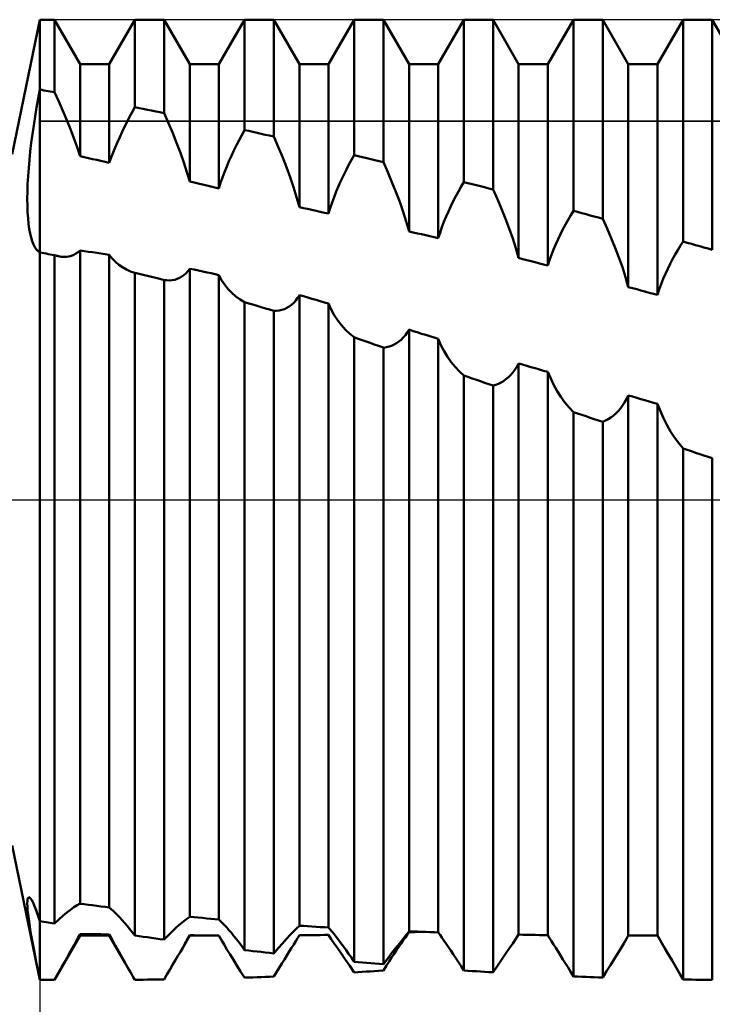
# Model space of a CAD drawing. Units: millimetres. Extents: x -26 to 207, y -40 to 58.
# Drawn here: x 85 to 93, y -6 to 6 of the extents above; entities that cross this region are included whole.
import ezdxf

# ---------------------------------------------------------------- set-up
doc = ezdxf.new("R2010")
doc.units = ezdxf.units.MM
doc.header["$LTSCALE"] = 5.8
doc.linetypes.add('LONGDASH_DASH', pattern=[0.85, 0.4, -0.2, 0.05, -0.2])
for name, color, linetype in [('1', 4, 'CONTINUOUS'), ('2', 7, 'CONTINUOUS'), ('4', 2, 'LONGDASH_DASH'), ('CUT', 1, 'CONTINUOUS'), ('NOCUT', 7, 'CONTINUOUS'), ('SK4', 2, 'LONGDASH_DASH')]:
    doc.layers.add(name, color=color, linetype=linetype)

msp = doc.modelspace()

# ---------------------------------------------------------------- linework, layer by layer
at = {"layer": '1', "color": 4, "linetype": 'CONTINUOUS', "lineweight": 50}
for p, q in [((84.679, 4), (85, 5.556)), ((85, 5.556), (85.169, 5.556)), ((85, -5.556), (85, 5.556)), ((85.466, 5.042), (85.169, 5.556)), ((85.169, 4.718), (85.169, 5.556)), ((85.804, 5.042), (86.101, 5.556)), ((86.101, 5.556), (86.439, 5.556)), ((86.101, 4.544), (86.101, 5.556)), ((86.736, 5.042), (86.439, 5.556)), ((86.439, 4.476), (86.439, 5.556)), ((87.074, 5.042), (87.371, 5.556)), ((87.371, 5.556), (87.709, 5.556)), ((87.371, 4.279), (87.371, 5.556)), ((88.006, 5.042), (87.709, 5.556)), ((87.709, 4.204), (87.709, 5.556)), ((88.344, 5.042), (88.641, 5.556)), ((88.641, 5.556), (88.979, 5.556)), ((88.641, 3.99), (88.641, 5.556)), ((89.276, 5.042), (88.979, 5.556)), ((88.979, 3.909), (88.979, 5.556)), ((89.614, 5.042), (89.911, 5.556)), ((89.911, 5.556), (90.249, 5.556)), ((89.911, 3.678), (89.911, 5.556)), ((90.546, 5.042), (90.249, 5.556)), ((90.249, 3.592), (90.249, 5.556)), ((90.884, 5.042), (91.181, 5.556)), ((91.181, 5.556), (91.519, 5.556)), ((91.181, 3.345), (91.181, 5.556)), ((91.816, 5.042), (91.519, 5.556)), ((91.519, 3.252), (91.519, 5.556)), ((92.154, 5.042), (92.451, 5.556)), ((92.451, 5.556), (92.789, 5.556)), ((92.451, 2.99), (92.451, 5.556)), ((93.086, 5.042), (92.789, 5.556)), ((92.789, 2.893), (92.789, 5.556)), ((85.466, 5.042), (85.804, 5.042)), ((85.466, 3.977), (85.466, 5.042)), ((85.804, 3.9), (85.804, 5.042)), ((86.736, 5.042), (87.074, 5.042)), ((86.736, 3.683), (86.736, 5.042)), ((87.074, 3.604), (87.074, 5.042)), ((88.006, 5.042), (88.344, 5.042)), ((88.006, 3.388), (88.006, 5.042)), ((88.344, 3.312), (88.344, 5.042)), ((89.276, 5.042), (89.614, 5.042)), ((89.276, 3.106), (89.276, 5.042)), ((89.614, 3.028), (89.614, 5.042)), ((90.546, 5.042), (90.884, 5.042)), ((90.546, 2.799), (90.546, 5.042)), ((90.884, 2.712), (90.884, 5.042)), ((91.816, 5.042), (92.154, 5.042)), ((91.816, 2.463), (91.816, 5.042)), ((92.154, 2.371), (92.154, 5.042)), ((84.981, 4.645), (85, 4.748)), ((85.024, 4.744), (85, 4.748)), ((85.048, 4.739), (85.024, 4.744)), ((85.072, 4.735), (85.048, 4.739)), ((85.097, 4.731), (85.072, 4.735)), ((85.121, 4.727), (85.097, 4.731)), ((85.145, 4.722), (85.121, 4.727)), ((85.169, 4.718), (85.145, 4.722)), ((85.219, 4.61), (85.169, 4.718)), ((84.962, 4.541), (84.981, 4.645)), ((85.267, 4.502), (85.219, 4.61)), ((84.945, 4.436), (84.962, 4.541)), ((85.312, 4.395), (85.267, 4.502)), ((86.04, 4.431), (86.07, 4.488)), ((86.07, 4.488), (86.101, 4.544)), ((86.149, 4.534), (86.101, 4.544)), ((86.198, 4.525), (86.149, 4.534)), ((86.246, 4.515), (86.198, 4.525)), ((86.294, 4.505), (86.246, 4.515)), ((86.342, 4.496), (86.294, 4.505)), ((86.391, 4.486), (86.342, 4.496)), ((86.439, 4.476), (86.391, 4.486)), ((86.49, 4.36), (86.439, 4.476)), ((84.914, 4.231), (84.929, 4.333)), ((84.929, 4.333), (84.945, 4.436)), ((85.355, 4.289), (85.312, 4.395)), ((85.981, 4.316), (86.01, 4.374)), ((86.01, 4.374), (86.04, 4.431)), ((86.539, 4.245), (86.49, 4.36)), ((84.901, 4.131), (84.914, 4.231)), ((85.395, 4.184), (85.355, 4.289)), ((85.925, 4.198), (85.953, 4.257)), ((85.953, 4.257), (85.981, 4.316)), ((86.585, 4.131), (86.539, 4.245)), ((87.308, 4.162), (87.339, 4.221)), ((87.339, 4.221), (87.371, 4.279)), ((87.419, 4.269), (87.371, 4.279)), ((87.468, 4.258), (87.419, 4.269)), ((87.516, 4.247), (87.468, 4.258)), ((87.564, 4.237), (87.516, 4.247)), ((87.612, 4.226), (87.564, 4.237)), ((87.661, 4.215), (87.612, 4.226)), ((84.89, 4.033), (84.901, 4.131)), ((85.432, 4.08), (85.395, 4.184)), ((85.873, 4.079), (85.899, 4.139)), ((85.899, 4.139), (85.925, 4.198)), ((86.628, 4.017), (86.585, 4.131)), ((87.248, 4.042), (87.277, 4.103)), ((87.277, 4.103), (87.308, 4.162)), ((87.709, 4.204), (87.661, 4.215)), ((87.761, 4.086), (87.709, 4.204)), ((84.88, 3.935), (84.89, 4.033)), ((85.466, 3.977), (85.432, 4.08)), ((85.826, 3.96), (85.849, 4.019)), ((85.849, 4.019), (85.873, 4.079)), ((86.667, 3.905), (86.628, 4.017)), ((87.219, 3.98), (87.248, 4.042)), ((87.81, 3.968), (87.761, 4.086)), ((88.609, 3.933), (88.641, 3.99)), ((88.689, 3.978), (88.641, 3.99)), ((84.871, 3.84), (84.88, 3.935)), ((85.514, 3.966), (85.466, 3.977)), ((85.563, 3.955), (85.514, 3.966)), ((85.611, 3.944), (85.563, 3.955)), ((85.659, 3.933), (85.611, 3.944)), ((85.707, 3.922), (85.659, 3.933)), ((85.756, 3.911), (85.707, 3.922)), ((85.804, 3.9), (85.756, 3.911)), ((85.804, 3.9), (85.826, 3.96)), ((86.703, 3.794), (86.667, 3.905)), ((87.165, 3.856), (87.191, 3.918)), ((87.191, 3.918), (87.219, 3.98)), ((87.856, 3.85), (87.81, 3.968)), ((88.547, 3.815), (88.577, 3.875)), ((88.577, 3.875), (88.609, 3.933)), ((88.738, 3.967), (88.689, 3.978)), ((88.786, 3.955), (88.738, 3.967)), ((88.834, 3.944), (88.786, 3.955)), ((88.882, 3.932), (88.834, 3.944)), ((88.931, 3.921), (88.882, 3.932)), ((88.979, 3.909), (88.931, 3.921)), ((89.03, 3.794), (88.979, 3.909)), ((84.864, 3.746), (84.871, 3.84)), ((86.736, 3.683), (86.703, 3.794)), ((87.116, 3.73), (87.14, 3.793)), ((87.14, 3.793), (87.165, 3.856)), ((87.899, 3.733), (87.856, 3.85)), ((88.517, 3.755), (88.547, 3.815)), ((89.079, 3.678), (89.03, 3.794)), ((84.856, 3.567), (84.859, 3.655)), ((84.859, 3.655), (84.864, 3.746)), ((86.786, 3.671), (86.736, 3.683)), ((86.836, 3.66), (86.786, 3.671)), ((86.885, 3.648), (86.836, 3.66)), ((86.934, 3.637), (86.885, 3.648)), ((87.074, 3.604), (87.094, 3.667)), ((87.094, 3.667), (87.116, 3.73)), ((87.938, 3.618), (87.899, 3.733)), ((88.461, 3.631), (88.488, 3.693)), ((88.488, 3.693), (88.517, 3.755)), ((89.125, 3.563), (89.079, 3.678)), ((89.879, 3.625), (89.911, 3.678)), ((89.959, 3.666), (89.911, 3.678)), ((90.008, 3.654), (89.959, 3.666)), ((90.056, 3.641), (90.008, 3.654)), ((84.855, 3.482), (84.856, 3.567)), ((86.982, 3.625), (86.934, 3.637)), ((87.029, 3.615), (86.982, 3.625)), ((87.074, 3.604), (87.029, 3.615)), ((87.974, 3.503), (87.938, 3.618)), ((88.409, 3.504), (88.434, 3.568)), ((88.434, 3.568), (88.461, 3.631)), ((89.168, 3.448), (89.125, 3.563)), ((89.818, 3.514), (89.848, 3.57)), ((89.848, 3.57), (89.879, 3.625)), ((90.104, 3.629), (90.056, 3.641)), ((90.152, 3.617), (90.104, 3.629)), ((90.201, 3.604), (90.152, 3.617)), ((90.249, 3.592), (90.201, 3.604)), ((90.3, 3.479), (90.249, 3.592)), ((84.856, 3.403), (84.855, 3.482)), ((88.006, 3.388), (87.974, 3.503)), ((88.364, 3.376), (88.386, 3.441)), ((88.386, 3.441), (88.409, 3.504)), ((89.207, 3.334), (89.168, 3.448)), ((89.76, 3.398), (89.789, 3.457)), ((89.789, 3.457), (89.818, 3.514)), ((90.349, 3.366), (90.3, 3.479)), ((84.859, 3.329), (84.856, 3.403)), ((84.864, 3.259), (84.859, 3.329)), ((88.054, 3.377), (88.006, 3.388)), ((88.102, 3.366), (88.054, 3.377)), ((88.151, 3.356), (88.102, 3.366)), ((88.199, 3.345), (88.151, 3.356)), ((88.247, 3.334), (88.199, 3.345)), ((88.296, 3.323), (88.247, 3.334)), ((88.344, 3.312), (88.296, 3.323)), ((88.344, 3.312), (88.364, 3.376)), ((89.243, 3.22), (89.207, 3.334)), ((89.706, 3.278), (89.732, 3.338)), ((89.732, 3.338), (89.76, 3.398)), ((90.394, 3.253), (90.349, 3.366)), ((91.15, 3.294), (91.181, 3.345)), ((91.229, 3.332), (91.181, 3.345)), ((91.278, 3.318), (91.229, 3.332)), ((91.326, 3.305), (91.278, 3.318)), ((91.374, 3.292), (91.326, 3.305)), ((84.87, 3.195), (84.864, 3.259)), ((84.878, 3.137), (84.87, 3.195)), ((89.276, 3.106), (89.243, 3.22)), ((89.657, 3.154), (89.681, 3.216)), ((89.681, 3.216), (89.706, 3.278)), ((90.437, 3.139), (90.394, 3.253)), ((91.088, 3.188), (91.119, 3.242)), ((91.119, 3.242), (91.15, 3.294)), ((91.422, 3.279), (91.374, 3.292)), ((91.471, 3.266), (91.422, 3.279)), ((91.519, 3.252), (91.471, 3.266)), ((91.57, 3.142), (91.519, 3.252)), ((84.888, 3.083), (84.878, 3.137)), ((84.9, 3.035), (84.888, 3.083)), ((89.324, 3.095), (89.276, 3.106)), ((89.373, 3.084), (89.324, 3.095)), ((89.421, 3.073), (89.373, 3.084)), ((89.614, 3.028), (89.635, 3.091)), ((89.635, 3.091), (89.657, 3.154)), ((90.477, 3.026), (90.437, 3.139)), ((91.03, 3.076), (91.059, 3.132)), ((91.059, 3.132), (91.088, 3.188)), ((91.619, 3.03), (91.57, 3.142)), ((84.913, 2.993), (84.9, 3.035)), ((84.927, 2.956), (84.913, 2.993)), ((89.469, 3.062), (89.421, 3.073)), ((89.517, 3.05), (89.469, 3.062)), ((89.566, 3.039), (89.517, 3.05)), ((89.614, 3.028), (89.566, 3.039)), ((90.513, 2.913), (90.477, 3.026)), ((90.976, 2.958), (91.003, 3.017)), ((91.003, 3.017), (91.03, 3.076)), ((91.664, 2.917), (91.619, 3.03)), ((92.419, 2.942), (92.451, 2.99)), ((92.499, 2.976), (92.451, 2.99)), ((92.548, 2.963), (92.499, 2.976)), ((92.596, 2.949), (92.548, 2.963)), ((84.943, 2.925), (84.927, 2.956)), ((84.959, 2.9), (84.943, 2.925)), ((84.977, 2.88), (84.959, 2.9)), ((84.981, 2.877), (84.977, 2.88)), ((84.985, 2.874), (84.981, 2.877)), ((84.988, 2.871), (84.985, 2.874)), ((84.992, 2.869), (84.988, 2.871)), ((84.996, 2.866), (84.992, 2.869)), ((85, 2.864), (84.996, 2.866)), ((85.024, 2.86), (85, 2.864)), ((85.048, 2.855), (85.024, 2.86)), ((85.072, 2.85), (85.048, 2.855)), ((85.097, 2.845), (85.072, 2.85)), ((85.393, 2.835), (85.419, 2.849)), ((85.419, 2.849), (85.443, 2.865)), ((85.443, 2.865), (85.466, 2.885)), ((85.514, 2.879), (85.466, 2.885)), ((85.466, -4.673), (85.466, 2.885)), ((85.563, 2.872), (85.514, 2.879)), ((85.611, 2.865), (85.563, 2.872)), ((85.659, 2.858), (85.611, 2.865)), ((85.708, 2.852), (85.659, 2.858)), ((85.756, 2.845), (85.708, 2.852)), ((90.546, 2.799), (90.513, 2.913)), ((90.927, 2.836), (90.951, 2.898)), ((90.951, 2.898), (90.976, 2.958)), ((91.707, 2.804), (91.664, 2.917)), ((92.358, 2.839), (92.389, 2.891)), ((92.389, 2.891), (92.419, 2.942)), ((92.644, 2.935), (92.596, 2.949)), ((92.692, 2.921), (92.644, 2.935)), ((92.741, 2.907), (92.692, 2.921)), ((92.789, 2.893), (92.741, 2.907)), ((85.121, 2.84), (85.097, 2.845)), ((85.145, 2.836), (85.121, 2.84)), ((85.169, 2.831), (85.145, 2.836)), ((85.177, 2.828), (85.169, 2.831)), ((85.169, -4.901), (85.169, 2.831)), ((85.185, 2.826), (85.177, 2.828)), ((85.193, 2.824), (85.185, 2.826)), ((85.201, 2.822), (85.193, 2.824)), ((85.209, 2.82), (85.201, 2.822)), ((85.216, 2.819), (85.209, 2.82)), ((85.248, 2.814), (85.216, 2.819)), ((85.279, 2.812), (85.248, 2.814)), ((85.279, 2.812), (85.309, 2.813)), ((85.309, 2.813), (85.338, 2.817)), ((85.338, 2.817), (85.366, 2.825)), ((85.366, 2.825), (85.393, 2.835)), ((85.804, 2.837), (85.756, 2.845)), ((85.838, 2.794), (85.804, 2.837)), ((85.804, -4.717), (85.804, 2.837)), ((85.875, 2.755), (85.838, 2.794)), ((85.915, 2.721), (85.875, 2.755)), ((90.593, 2.787), (90.546, 2.799)), ((90.641, 2.775), (90.593, 2.787)), ((90.689, 2.762), (90.641, 2.775)), ((90.737, 2.75), (90.689, 2.762)), ((90.786, 2.737), (90.737, 2.75)), ((90.835, 2.724), (90.786, 2.737)), ((90.884, 2.712), (90.905, 2.774)), ((90.905, 2.774), (90.927, 2.836)), ((91.747, 2.691), (91.707, 2.804)), ((92.3, 2.73), (92.329, 2.786)), ((92.329, 2.786), (92.358, 2.839)), ((85.958, 2.691), (85.915, 2.721)), ((86.003, 2.665), (85.958, 2.691)), ((86.051, 2.644), (86.003, 2.665)), ((86.101, 2.627), (86.051, 2.644)), ((86.149, 2.615), (86.101, 2.627)), ((86.101, -5.042), (86.101, 2.627)), ((86.67, 2.602), (86.694, 2.623)), ((86.694, 2.623), (86.716, 2.648)), ((86.716, 2.648), (86.736, 2.675)), ((86.787, 2.665), (86.736, 2.675)), ((86.736, -4.824), (86.736, 2.675)), ((86.838, 2.654), (86.787, 2.665)), ((86.889, 2.643), (86.838, 2.654)), ((86.938, 2.632), (86.889, 2.643)), ((86.986, 2.622), (86.938, 2.632)), ((87.032, 2.612), (86.986, 2.622)), ((90.884, 2.712), (90.835, 2.724)), ((91.783, 2.578), (91.747, 2.691)), ((92.246, 2.615), (92.273, 2.674)), ((92.273, 2.674), (92.3, 2.73)), ((86.198, 2.604), (86.149, 2.615)), ((86.246, 2.592), (86.198, 2.604)), ((86.294, 2.58), (86.246, 2.592)), ((86.343, 2.568), (86.294, 2.58)), ((86.391, 2.556), (86.343, 2.568)), ((86.439, 2.544), (86.391, 2.556)), ((86.471, 2.541), (86.439, 2.544)), ((86.439, -5.089), (86.439, 2.544)), ((86.502, 2.54), (86.471, 2.541)), ((86.502, 2.54), (86.533, 2.543)), ((86.533, 2.543), (86.562, 2.548)), ((86.562, 2.548), (86.591, 2.557)), ((86.591, 2.557), (86.618, 2.569)), ((86.618, 2.569), (86.645, 2.584)), ((86.645, 2.584), (86.67, 2.602)), ((87.074, 2.602), (87.032, 2.612)), ((87.106, 2.544), (87.074, 2.602)), ((87.074, -4.856), (87.074, 2.602)), ((87.142, 2.489), (87.106, 2.544)), ((91.816, 2.463), (91.783, 2.578)), ((92.197, 2.495), (92.221, 2.556)), ((92.221, 2.556), (92.246, 2.615)), ((87.181, 2.44), (87.142, 2.489)), ((87.224, 2.395), (87.181, 2.44)), ((87.271, 2.354), (87.224, 2.395)), ((91.864, 2.45), (91.816, 2.463)), ((91.913, 2.437), (91.864, 2.45)), ((91.961, 2.424), (91.913, 2.437)), ((92.009, 2.41), (91.961, 2.424)), ((92.057, 2.397), (92.009, 2.41)), ((92.106, 2.384), (92.057, 2.397)), ((92.154, 2.371), (92.175, 2.433)), ((92.175, 2.433), (92.197, 2.495)), ((87.32, 2.319), (87.271, 2.354)), ((87.371, 2.288), (87.32, 2.319)), ((87.419, 2.274), (87.371, 2.288)), ((87.371, -5.209), (87.371, 2.288)), ((87.915, 2.258), (87.941, 2.281)), ((87.941, 2.281), (87.964, 2.307)), ((87.964, 2.307), (87.986, 2.337)), ((87.986, 2.337), (88.006, 2.369)), ((88.054, 2.356), (88.006, 2.369)), ((88.006, -4.928), (88.006, 2.369)), ((88.103, 2.342), (88.054, 2.356)), ((88.151, 2.328), (88.103, 2.342)), ((88.199, 2.314), (88.151, 2.328)), ((88.248, 2.3), (88.199, 2.314)), ((88.296, 2.285), (88.248, 2.3)), ((88.344, 2.271), (88.296, 2.285)), ((92.154, 2.371), (92.106, 2.384)), ((87.468, 2.259), (87.419, 2.274)), ((87.516, 2.245), (87.468, 2.259)), ((87.564, 2.23), (87.516, 2.245)), ((87.613, 2.216), (87.564, 2.23)), ((87.661, 2.201), (87.613, 2.216)), ((87.709, 2.186), (87.661, 2.201)), ((87.709, 2.186), (87.741, 2.187)), ((87.709, -5.248), (87.709, 2.186)), ((87.741, 2.187), (87.773, 2.191)), ((87.773, 2.191), (87.803, 2.198)), ((87.803, 2.198), (87.833, 2.208)), ((87.833, 2.208), (87.862, 2.221)), ((87.862, 2.221), (87.889, 2.238)), ((87.889, 2.238), (87.915, 2.258)), ((88.376, 2.202), (88.344, 2.271)), ((88.344, -4.948), (88.344, 2.271)), ((88.411, 2.137), (88.376, 2.202)), ((88.451, 2.077), (88.411, 2.137)), ((88.494, 2.021), (88.451, 2.077)), ((88.54, 1.969), (88.494, 2.021)), ((88.589, 1.923), (88.54, 1.969)), ((89.256, 1.936), (89.276, 1.97)), ((89.324, 1.954), (89.276, 1.97)), ((89.276, -4.993), (89.276, 1.97)), ((89.372, 1.939), (89.324, 1.954)), ((89.421, 1.923), (89.372, 1.939)), ((88.641, 1.881), (88.589, 1.923)), ((88.688, 1.864), (88.641, 1.881)), ((88.641, -5.344), (88.641, 1.881)), ((88.734, 1.848), (88.688, 1.864)), ((88.779, 1.832), (88.734, 1.848)), ((88.826, 1.816), (88.779, 1.832)), ((89.132, 1.812), (89.159, 1.831)), ((89.159, 1.831), (89.185, 1.852)), ((89.185, 1.852), (89.21, 1.877)), ((89.21, 1.877), (89.234, 1.905)), ((89.234, 1.905), (89.256, 1.936)), ((89.469, 1.908), (89.421, 1.923)), ((89.517, 1.893), (89.469, 1.908)), ((89.566, 1.877), (89.517, 1.893)), ((89.614, 1.862), (89.566, 1.877)), ((89.646, 1.789), (89.614, 1.862)), ((89.614, -5.005), (89.614, 1.862)), ((88.874, 1.799), (88.826, 1.816)), ((88.924, 1.781), (88.874, 1.799)), ((88.979, 1.762), (88.924, 1.781)), ((88.979, 1.761), (89.015, 1.766)), ((88.979, -5.374), (88.979, 1.762)), ((89.015, 1.766), (89.046, 1.773)), ((89.046, 1.773), (89.075, 1.783)), ((89.075, 1.783), (89.104, 1.796)), ((89.104, 1.796), (89.132, 1.812)), ((89.682, 1.72), (89.646, 1.789)), ((89.722, 1.655), (89.682, 1.72)), ((89.765, 1.595), (89.722, 1.655)), ((89.811, 1.538), (89.765, 1.595)), ((89.86, 1.486), (89.811, 1.538)), ((89.911, 1.438), (89.86, 1.486)), ((90.479, 1.473), (90.503, 1.506)), ((90.503, 1.506), (90.525, 1.541)), ((90.525, 1.541), (90.546, 1.578)), ((90.592, 1.565), (90.546, 1.578)), ((90.546, -5.031), (90.546, 1.578)), ((90.64, 1.551), (90.592, 1.565)), ((90.688, 1.537), (90.64, 1.551)), ((90.737, 1.523), (90.688, 1.537)), ((90.786, 1.509), (90.737, 1.523)), ((90.835, 1.495), (90.786, 1.509)), ((90.884, 1.48), (90.835, 1.495)), ((89.959, 1.422), (89.911, 1.438)), ((89.911, -5.446), (89.911, 1.438)), ((90.008, 1.405), (89.959, 1.422)), ((90.056, 1.389), (90.008, 1.405)), ((90.104, 1.373), (90.056, 1.389)), ((90.152, 1.356), (90.104, 1.373)), ((90.342, 1.358), (90.371, 1.375)), ((90.371, 1.375), (90.399, 1.395)), ((90.399, 1.395), (90.427, 1.418)), ((90.427, 1.418), (90.453, 1.444)), ((90.453, 1.444), (90.479, 1.473)), ((90.917, 1.403), (90.884, 1.48)), ((90.884, -5.037), (90.884, 1.48)), ((90.953, 1.328), (90.917, 1.403)), ((90.201, 1.34), (90.152, 1.356)), ((90.249, 1.324), (90.201, 1.34)), ((90.249, 1.324), (90.28, 1.332)), ((90.249, -5.467), (90.249, 1.324)), ((90.28, 1.332), (90.311, 1.344)), ((90.311, 1.344), (90.342, 1.358)), ((90.993, 1.258), (90.953, 1.328)), ((91.036, 1.191), (90.993, 1.258)), ((91.082, 1.128), (91.036, 1.191)), ((91.773, 1.127), (91.795, 1.167)), ((91.795, 1.167), (91.816, 1.209)), ((91.864, 1.195), (91.816, 1.209)), ((91.816, -5.042), (91.816, 1.209)), ((91.913, 1.181), (91.864, 1.195)), ((91.961, 1.166), (91.913, 1.181)), ((92.009, 1.152), (91.961, 1.166)), ((92.057, 1.138), (92.009, 1.152)), ((91.13, 1.07), (91.082, 1.128)), ((91.181, 1.015), (91.13, 1.07)), ((91.67, 0.999), (91.697, 1.027)), ((91.697, 1.027), (91.724, 1.057)), ((91.724, 1.057), (91.749, 1.091)), ((91.749, 1.091), (91.773, 1.127)), ((92.106, 1.124), (92.057, 1.138)), ((92.154, 1.11), (92.106, 1.124)), ((92.187, 1.026), (92.154, 1.11)), ((92.154, -5.042), (92.154, 1.11)), ((92.223, 0.945), (92.187, 1.026)), ((91.229, 0.999), (91.181, 1.015)), ((91.181, -5.515), (91.181, 1.015)), ((91.278, 0.983), (91.229, 0.999)), ((91.326, 0.967), (91.278, 0.983)), ((91.374, 0.951), (91.326, 0.967)), ((91.422, 0.935), (91.374, 0.951)), ((91.471, 0.919), (91.422, 0.935)), ((91.519, 0.903), (91.471, 0.919)), ((91.519, 0.903), (91.55, 0.917)), ((91.55, 0.917), (91.581, 0.933)), ((91.581, 0.933), (91.612, 0.952)), ((91.612, 0.952), (91.641, 0.974)), ((91.641, 0.974), (91.67, 0.999)), ((92.262, 0.867), (92.223, 0.945)), ((91.519, -5.528), (91.519, 0.903)), ((92.305, 0.793), (92.262, 0.867)), ((92.351, 0.723), (92.305, 0.793)), ((92.4, 0.657), (92.351, 0.723)), ((92.451, 0.594), (92.4, 0.657)), ((92.499, 0.578), (92.451, 0.594)), ((92.451, -5.551), (92.451, 0.594)), ((92.548, 0.562), (92.499, 0.578)), ((92.596, 0.546), (92.548, 0.562)), ((92.644, 0.53), (92.596, 0.546)), ((92.692, 0.514), (92.644, 0.53)), ((92.741, 0.498), (92.692, 0.514)), ((92.789, 0.482), (92.741, 0.498)), ((92.789, -5.555), (92.789, 0.482)), ((85, -5.556), (84.679, -4)), ((84.855, -4.669), (84.856, -4.641)), ((84.856, -4.705), (84.855, -4.669)), ((84.856, -4.641), (84.859, -4.619)), ((84.859, -4.619), (84.864, -4.606)), ((84.864, -4.606), (84.872, -4.599)), ((84.881, -4.601), (84.872, -4.599)), ((84.893, -4.612), (84.881, -4.601)), ((84.907, -4.632), (84.893, -4.612)), ((84.922, -4.661), (84.907, -4.632)), ((84.939, -4.7), (84.922, -4.661)), ((84.859, -4.747), (84.856, -4.705)), ((84.864, -4.795), (84.859, -4.747)), ((84.958, -4.748), (84.939, -4.7)), ((84.978, -4.806), (84.958, -4.748)), ((85.267, -4.813), (85.312, -4.775)), ((85.312, -4.775), (85.355, -4.743)), ((85.355, -4.743), (85.395, -4.715)), ((85.395, -4.715), (85.432, -4.691)), ((85.432, -4.691), (85.466, -4.672)), ((85.514, -4.679), (85.466, -4.673)), ((85.563, -4.686), (85.514, -4.679)), ((85.611, -4.692), (85.563, -4.686)), ((85.659, -4.698), (85.611, -4.692)), ((85.707, -4.705), (85.659, -4.698)), ((85.756, -4.711), (85.707, -4.705)), ((85.804, -4.717), (85.756, -4.711)), ((85.826, -4.735), (85.804, -4.717)), ((85.849, -4.756), (85.826, -4.735)), ((85.873, -4.779), (85.849, -4.756)), ((85.899, -4.804), (85.873, -4.779)), ((84.871, -4.849), (84.864, -4.795)), ((84.879, -4.908), (84.871, -4.849)), ((85, -4.874), (84.978, -4.806)), ((85.024, -4.878), (85, -4.874)), ((85.048, -4.882), (85.024, -4.878)), ((85.072, -4.885), (85.048, -4.882)), ((85.097, -4.889), (85.072, -4.885)), ((85.121, -4.893), (85.097, -4.889)), ((85.145, -4.897), (85.121, -4.893)), ((85.169, -4.901), (85.145, -4.897)), ((85.169, -4.901), (85.219, -4.855)), ((85.219, -4.855), (85.267, -4.813)), ((85.925, -4.832), (85.899, -4.804)), ((85.953, -4.862), (85.925, -4.832)), ((85.981, -4.894), (85.953, -4.862)), ((86.01, -4.928), (85.981, -4.894)), ((86.628, -4.908), (86.667, -4.875)), ((86.667, -4.875), (86.703, -4.847)), ((86.703, -4.847), (86.736, -4.824)), ((86.786, -4.829), (86.736, -4.824)), ((86.836, -4.833), (86.786, -4.829)), ((86.885, -4.838), (86.836, -4.833)), ((86.934, -4.843), (86.885, -4.838)), ((86.982, -4.847), (86.934, -4.843)), ((87.029, -4.852), (86.982, -4.847)), ((87.074, -4.856), (87.029, -4.852)), ((87.094, -4.875), (87.074, -4.856)), ((87.116, -4.897), (87.094, -4.875)), ((87.14, -4.922), (87.116, -4.897)), ((84.889, -4.973), (84.879, -4.908)), ((84.901, -5.043), (84.889, -4.973)), ((86.04, -4.964), (86.01, -4.928)), ((86.07, -5.002), (86.04, -4.964)), ((86.101, -5.042), (86.07, -5.002)), ((86.49, -5.037), (86.539, -4.989)), ((86.539, -4.989), (86.585, -4.946)), ((86.585, -4.946), (86.628, -4.908)), ((87.165, -4.949), (87.14, -4.922)), ((87.191, -4.979), (87.165, -4.949)), ((87.219, -5.012), (87.191, -4.979)), ((87.248, -5.047), (87.219, -5.012)), ((87.899, -5.035), (87.938, -4.995)), ((87.938, -4.995), (87.974, -4.959)), ((87.974, -4.959), (88.006, -4.928)), ((88.054, -4.931), (88.006, -4.928)), ((88.102, -4.934), (88.054, -4.931)), ((88.151, -4.937), (88.102, -4.934)), ((88.199, -4.94), (88.151, -4.937)), ((88.247, -4.943), (88.199, -4.94)), ((88.296, -4.946), (88.247, -4.943)), ((88.344, -4.948), (88.296, -4.946)), ((88.364, -4.972), (88.344, -4.948)), ((88.386, -4.998), (88.364, -4.972)), ((88.409, -5.026), (88.386, -4.998)), ((89.243, -5.034), (89.276, -4.993)), ((89.256, -5.033), (89.276, -5.004)), ((89.324, -4.995), (89.276, -4.993)), ((89.276, -5.004), (89.3, -5.003)), ((89.3, -5.003), (89.323, -5.002)), ((89.323, -5.002), (89.347, -5.001)), ((89.373, -4.996), (89.324, -4.995)), ((89.347, -5.001), (89.37, -5)), ((89.37, -5), (89.394, -4.999)), ((89.421, -4.998), (89.373, -4.996)), ((89.394, -4.999), (89.417, -4.998)), ((89.469, -5), (89.421, -4.998)), ((89.517, -5.002), (89.469, -5)), ((89.566, -5.004), (89.517, -5.002)), ((89.614, -5.005), (89.566, -5.004)), ((89.635, -5.034), (89.614, -5.005)), ((84.914, -5.118), (84.901, -5.043)), ((84.929, -5.197), (84.914, -5.118)), ((85.169, -5.556), (85.466, -5.042)), ((85.397, -5.153), (85.421, -5.108)), ((85.421, -5.108), (85.444, -5.065)), ((85.444, -5.065), (85.466, -5.024)), ((85.514, -5.024), (85.466, -5.024)), ((85.466, -5.042), (85.466, -5.024)), ((85.466, -5.042), (85.804, -5.042)), ((85.563, -5.025), (85.514, -5.024)), ((85.611, -5.026), (85.563, -5.025)), ((85.659, -5.026), (85.611, -5.026)), ((85.708, -5.027), (85.659, -5.026)), ((85.756, -5.028), (85.708, -5.027)), ((85.804, -5.028), (85.756, -5.028)), ((85.826, -5.069), (85.804, -5.028)), ((85.804, -5.042), (85.804, -5.028)), ((85.983, -5.352), (85.804, -5.042)), ((85.848, -5.112), (85.826, -5.069)), ((85.873, -5.157), (85.848, -5.112)), ((86.149, -5.049), (86.101, -5.042)), ((86.198, -5.056), (86.149, -5.049)), ((86.246, -5.062), (86.198, -5.056)), ((86.294, -5.069), (86.246, -5.062)), ((86.342, -5.076), (86.294, -5.069)), ((86.391, -5.083), (86.342, -5.076)), ((86.439, -5.089), (86.391, -5.083)), ((86.439, -5.089), (86.49, -5.037)), ((86.655, -5.182), (86.736, -5.042)), ((86.68, -5.138), (86.692, -5.117)), ((86.692, -5.117), (86.704, -5.096)), ((86.704, -5.096), (86.715, -5.077)), ((86.715, -5.077), (86.726, -5.057)), ((86.726, -5.057), (86.736, -5.039)), ((86.787, -5.039), (86.736, -5.039)), ((86.736, -5.042), (86.736, -5.039)), ((86.736, -5.042), (87.074, -5.042)), ((86.838, -5.04), (86.787, -5.039)), ((86.889, -5.04), (86.838, -5.04)), ((86.938, -5.04), (86.889, -5.04)), ((86.986, -5.041), (86.938, -5.04)), ((87.032, -5.041), (86.986, -5.041)), ((87.074, -5.041), (87.032, -5.041)), ((87.078, -5.048), (87.074, -5.041)), ((87.074, -5.042), (87.074, -5.041)), ((87.104, -5.094), (87.074, -5.042)), ((87.082, -5.056), (87.078, -5.048)), ((87.086, -5.063), (87.082, -5.056)), ((87.091, -5.071), (87.086, -5.063)), ((87.095, -5.078), (87.091, -5.071)), ((87.099, -5.086), (87.095, -5.078)), ((87.104, -5.094), (87.099, -5.086)), ((87.135, -5.146), (87.104, -5.094)), ((87.277, -5.085), (87.248, -5.047)), ((87.308, -5.124), (87.277, -5.085)), ((87.339, -5.166), (87.308, -5.124)), ((87.81, -5.132), (87.856, -5.081)), ((87.856, -5.081), (87.899, -5.035)), ((87.941, -5.144), (87.964, -5.107)), ((87.964, -5.107), (87.986, -5.072)), ((87.986, -5.072), (88.006, -5.039)), ((88.006, -5.039), (88.054, -5.038)), ((88.054, -5.038), (88.103, -5.038)), ((88.103, -5.038), (88.151, -5.037)), ((88.151, -5.037), (88.199, -5.036)), ((88.199, -5.036), (88.248, -5.036)), ((88.248, -5.036), (88.296, -5.035)), ((88.296, -5.035), (88.344, -5.034)), ((88.376, -5.082), (88.344, -5.034)), ((88.411, -5.135), (88.376, -5.082)), ((88.434, -5.058), (88.409, -5.026)), ((88.461, -5.092), (88.434, -5.058)), ((88.488, -5.129), (88.461, -5.092)), ((89.168, -5.129), (89.207, -5.079)), ((89.185, -5.133), (89.21, -5.097)), ((89.207, -5.079), (89.243, -5.034)), ((89.21, -5.097), (89.234, -5.064)), ((89.234, -5.064), (89.256, -5.033)), ((89.657, -5.066), (89.635, -5.034)), ((89.681, -5.1), (89.657, -5.066)), ((89.706, -5.136), (89.681, -5.1)), ((90.477, -5.135), (90.513, -5.081)), ((90.513, -5.081), (90.546, -5.031)), ((90.593, -5.032), (90.546, -5.031)), ((90.641, -5.033), (90.593, -5.032)), ((90.689, -5.034), (90.641, -5.033)), ((90.737, -5.035), (90.689, -5.034)), ((90.786, -5.036), (90.737, -5.035)), ((90.835, -5.036), (90.786, -5.036)), ((90.884, -5.037), (90.835, -5.036)), ((90.905, -5.071), (90.884, -5.037)), ((90.927, -5.106), (90.905, -5.071)), ((90.951, -5.145), (90.927, -5.106)), ((91.763, -5.134), (91.794, -5.079)), ((91.794, -5.079), (91.816, -5.042)), ((91.816, -5.042), (92.154, -5.042)), ((92.236, -5.185), (92.154, -5.042)), ((84.945, -5.281), (84.929, -5.197)), ((85.345, -5.247), (85.372, -5.199)), ((85.372, -5.199), (85.397, -5.153)), ((85.899, -5.203), (85.873, -5.157)), ((85.925, -5.251), (85.899, -5.203)), ((86.599, -5.278), (86.628, -5.229)), ((86.628, -5.229), (86.655, -5.182)), ((86.655, -5.182), (86.668, -5.16)), ((86.668, -5.16), (86.68, -5.138)), ((87.168, -5.202), (87.135, -5.146)), ((87.204, -5.262), (87.168, -5.202)), ((87.371, -5.209), (87.339, -5.166)), ((87.419, -5.215), (87.371, -5.209)), ((87.468, -5.221), (87.419, -5.215)), ((87.516, -5.226), (87.468, -5.221)), ((87.564, -5.232), (87.516, -5.226)), ((87.612, -5.237), (87.564, -5.232)), ((87.661, -5.243), (87.612, -5.237)), ((87.709, -5.248), (87.761, -5.188)), ((87.761, -5.188), (87.81, -5.132)), ((87.862, -5.271), (87.889, -5.227)), ((87.889, -5.227), (87.915, -5.184)), ((87.915, -5.184), (87.941, -5.144)), ((88.451, -5.193), (88.411, -5.135)), ((88.494, -5.255), (88.451, -5.193)), ((88.517, -5.168), (88.488, -5.129)), ((88.547, -5.209), (88.517, -5.168)), ((88.577, -5.252), (88.547, -5.209)), ((89.079, -5.243), (89.125, -5.184)), ((89.104, -5.253), (89.132, -5.211)), ((89.125, -5.184), (89.168, -5.129)), ((89.132, -5.211), (89.159, -5.171)), ((89.159, -5.171), (89.185, -5.133)), ((89.732, -5.175), (89.706, -5.136)), ((89.76, -5.216), (89.732, -5.175)), ((89.789, -5.258), (89.76, -5.216)), ((90.394, -5.255), (90.437, -5.193)), ((90.437, -5.193), (90.477, -5.135)), ((90.976, -5.185), (90.951, -5.145)), ((91.003, -5.227), (90.976, -5.185)), ((91.03, -5.271), (91.003, -5.227)), ((91.691, -5.252), (91.728, -5.191)), ((91.728, -5.191), (91.763, -5.134)), ((92.264, -5.232), (92.236, -5.185)), ((92.293, -5.281), (92.264, -5.232)), ((84.962, -5.369), (84.945, -5.281)), ((85.26, -5.397), (85.289, -5.346)), ((85.289, -5.346), (85.318, -5.295)), ((85.318, -5.295), (85.345, -5.247)), ((85.954, -5.301), (85.925, -5.251)), ((85.983, -5.352), (85.954, -5.301)), ((85.999, -5.38), (85.983, -5.352)), ((86.538, -5.382), (86.569, -5.33)), ((86.569, -5.33), (86.599, -5.278)), ((87.243, -5.324), (87.204, -5.262)), ((87.283, -5.39), (87.243, -5.324)), ((87.709, -5.248), (87.661, -5.243)), ((87.803, -5.364), (87.833, -5.317)), ((87.833, -5.317), (87.862, -5.271)), ((88.54, -5.322), (88.494, -5.255)), ((88.589, -5.393), (88.54, -5.322)), ((88.609, -5.297), (88.577, -5.252)), ((88.641, -5.344), (88.609, -5.297)), ((88.689, -5.349), (88.641, -5.344)), ((88.738, -5.353), (88.689, -5.349)), ((88.786, -5.357), (88.738, -5.353)), ((88.979, -5.374), (89.03, -5.307)), ((89.015, -5.389), (89.046, -5.341)), ((89.03, -5.307), (89.079, -5.243)), ((89.046, -5.341), (89.075, -5.296)), ((89.075, -5.296), (89.104, -5.253)), ((89.818, -5.303), (89.789, -5.258)), ((89.848, -5.349), (89.818, -5.303)), ((89.879, -5.397), (89.848, -5.349)), ((90.3, -5.393), (90.349, -5.322)), ((90.349, -5.322), (90.394, -5.255)), ((91.059, -5.317), (91.03, -5.271)), ((91.088, -5.365), (91.059, -5.317)), ((91.61, -5.384), (91.652, -5.316)), ((91.652, -5.316), (91.691, -5.252)), ((92.323, -5.332), (92.293, -5.281)), ((92.353, -5.385), (92.323, -5.332)), ((84.981, -5.46), (84.962, -5.369)), ((85, -5.556), (84.981, -5.46)), ((85.2, -5.502), (85.23, -5.449)), ((85.23, -5.449), (85.26, -5.397)), ((86.015, -5.408), (85.999, -5.38)), ((86.032, -5.436), (86.015, -5.408)), ((86.049, -5.465), (86.032, -5.436)), ((86.066, -5.494), (86.049, -5.465)), ((86.473, -5.493), (86.506, -5.437)), ((86.506, -5.437), (86.538, -5.382)), ((87.326, -5.458), (87.283, -5.39)), ((87.371, -5.529), (87.326, -5.458)), ((87.709, -5.517), (87.741, -5.465)), ((87.741, -5.465), (87.773, -5.414)), ((87.773, -5.414), (87.803, -5.364)), ((88.641, -5.468), (88.589, -5.393)), ((88.641, -5.468), (88.688, -5.465)), ((88.688, -5.465), (88.734, -5.462)), ((88.734, -5.462), (88.779, -5.459)), ((88.779, -5.459), (88.826, -5.456)), ((88.834, -5.362), (88.786, -5.357)), ((88.826, -5.456), (88.874, -5.452)), ((88.882, -5.366), (88.834, -5.362)), ((88.874, -5.452), (88.924, -5.449)), ((88.931, -5.37), (88.882, -5.366)), ((88.924, -5.449), (88.979, -5.445)), ((88.979, -5.374), (88.931, -5.37)), ((88.979, -5.445), (89.015, -5.389)), ((89.911, -5.446), (89.879, -5.397)), ((89.959, -5.449), (89.911, -5.446)), ((90.008, -5.452), (89.959, -5.449)), ((90.056, -5.455), (90.008, -5.452)), ((90.104, -5.458), (90.056, -5.455)), ((90.152, -5.462), (90.104, -5.458)), ((90.201, -5.465), (90.152, -5.462)), ((90.249, -5.467), (90.201, -5.465)), ((90.249, -5.467), (90.3, -5.393)), ((91.119, -5.413), (91.088, -5.365)), ((91.15, -5.464), (91.119, -5.413)), ((91.181, -5.515), (91.15, -5.464)), ((91.519, -5.528), (91.565, -5.454)), ((91.565, -5.454), (91.61, -5.384)), ((92.385, -5.439), (92.353, -5.385)), ((92.418, -5.494), (92.385, -5.439)), ((85.024, -5.556), (85, -5.556)), ((85, -5.556), (85.169, -5.556)), ((85.048, -5.556), (85.024, -5.556)), ((85.072, -5.556), (85.048, -5.556)), ((85.097, -5.556), (85.072, -5.556)), ((85.121, -5.556), (85.097, -5.556)), ((85.145, -5.556), (85.121, -5.556)), ((85.169, -5.556), (85.145, -5.556)), ((85.169, -5.556), (85.2, -5.502)), ((85.169, -5.556), (85.169, -5.556)), ((86.083, -5.524), (86.066, -5.494)), ((86.101, -5.554), (86.083, -5.524)), ((86.101, -5.554), (86.149, -5.553)), ((86.149, -5.553), (86.198, -5.553)), ((86.198, -5.553), (86.246, -5.552)), ((86.246, -5.552), (86.294, -5.552)), ((86.294, -5.552), (86.343, -5.551)), ((86.343, -5.551), (86.391, -5.551)), ((86.391, -5.551), (86.439, -5.55)), ((86.439, -5.55), (86.473, -5.493)), ((87.371, -5.529), (87.419, -5.528)), ((87.419, -5.528), (87.468, -5.526)), ((87.468, -5.526), (87.516, -5.524)), ((87.516, -5.524), (87.564, -5.523)), ((87.564, -5.523), (87.613, -5.521)), ((87.613, -5.521), (87.661, -5.519)), ((87.661, -5.519), (87.709, -5.517)), ((91.229, -5.517), (91.181, -5.515)), ((91.278, -5.519), (91.229, -5.517)), ((91.326, -5.521), (91.278, -5.519)), ((91.374, -5.523), (91.326, -5.521)), ((91.422, -5.524), (91.374, -5.523)), ((91.471, -5.526), (91.422, -5.524)), ((91.519, -5.528), (91.471, -5.526)), ((92.451, -5.551), (92.418, -5.494)), ((92.499, -5.552), (92.451, -5.551)), ((92.548, -5.552), (92.499, -5.552)), ((92.596, -5.553), (92.548, -5.552)), ((92.644, -5.554), (92.596, -5.553)), ((92.692, -5.554), (92.644, -5.554)), ((92.741, -5.554), (92.692, -5.554)), ((92.789, -5.555), (92.741, -5.554))]:
    msp.add_line(p, q, dxfattribs=at)
at = {"layer": '2', "color": 7, "linetype": 'CONTINUOUS', "lineweight": 25}
msp.add_line((85, -0.556), (85, -16.556), dxfattribs=at)
at = {"layer": '4', "color": 2, "linetype": 'LONGDASH_DASH', "lineweight": 25}
msp.add_line((27, 0), (100, 0), dxfattribs=at)
at = {"layer": 'CUT', "color": 1, "linetype": 'CONTINUOUS', "lineweight": 25}
for p, q in [((96.19, 5.556), (85, 5.556)), ((85, 5.556), (85, 4.382)), ((85, 4.382), (99.725, 4.382))]:
    msp.add_line(p, q, dxfattribs=at)
at = {"layer": 'NOCUT', "color": 7, "linetype": 'CONTINUOUS', "lineweight": 25}
for p, q in [((85, 5.556), (84.679, 4)), ((85, 4.382), (85, 5.556)), ((99.725, 4.382), (85, 4.382)), ((27, 0), (100, 0))]:
    msp.add_line(p, q, dxfattribs=at)
at = {"layer": 'SK4', "color": 2, "linetype": 'LONGDASH_DASH', "lineweight": 25}
msp.add_line((-5, 0), (105, 0), dxfattribs=at)

doc.saveas('drawing.dxf')
